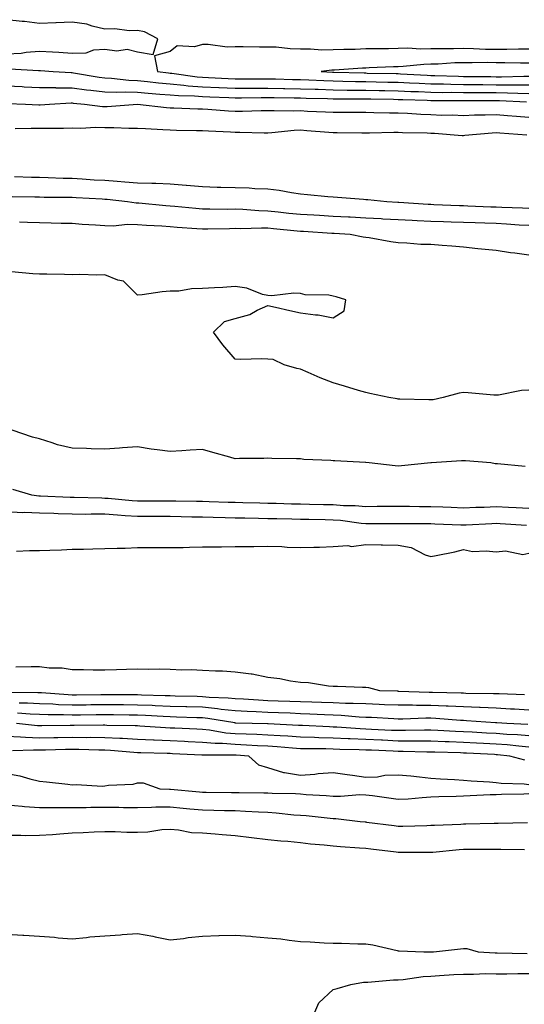
# Model space of a CAD drawing. Units: inches. Extents: x 923603 to 926243, y 7358618 to 7361258.
# Drawn here: x 925552 to 925707, y 7359566 to 7359868 of the extents above; entities that cross this region are included whole.
import ezdxf

# ---------------------------------------------------------------- set-up
doc = ezdxf.new("R2010")
doc.units = ezdxf.units.IN
doc.header["$MEASUREMENT"] = 0
doc.layers.add('Contour_92367358', color=7, linetype='Continuous', true_color=0x77c38d)

msp = doc.modelspace()

# ---------------------------------------------------------------- linework, layer by layer
at = {"layer": 'Contour_92367358'}
for points in [[(925548.05, 7359857.28, 3379), (925552.42, 7359857.54, 3379), (925553.98, 7359857.85, 3379), (925558.05, 7359858.16, 3379), (925562.05, 7359857.92, 3379), (925563.96, 7359857.83, 3379), (925568.05, 7359857.57, 3379), (925572.31, 7359857.66, 3379), (925574.7, 7359858.57, 3379), (925578.05, 7359858.72, 3379), (925581.72, 7359858.25, 3379), (925584.87, 7359858.74, 3379), (925588.05, 7359857.93, 3379), (925592.84, 7359857.13, 3379), (925594.3, 7359861.92, 3379), (925590.17, 7359864.04, 3379), (925588.05, 7359864.47, 3379), (925585.56, 7359864.41, 3379), (925581.1, 7359864.97, 3379), (925578.05, 7359864.92, 3379), (925574.19, 7359865.78, 3379), (925572.58, 7359866.45, 3379), (925568.05, 7359867.06, 3379), (925563.12, 7359866.85, 3379), (925562.98, 7359866.84, 3379), (925558.05, 7359866.63, 3379), (925553.41, 7359867.28, 3379), (925552.69, 7359867.28, 3379), (925548.05, 7359867.79, 3379)], [(925708.05, 7359858.78, 3379), (925704.9, 7359858.77, 3379), (925701.35, 7359858.63, 3379), (925698.05, 7359858.62, 3379), (925694.8, 7359858.67, 3379), (925691.12, 7359858.86, 3379), (925688.05, 7359858.91, 3379), (925684.96, 7359858.83, 3379), (925681.07, 7359858.9, 3379), (925678.05, 7359858.82, 3379), (925674.9, 7359858.77, 3379), (925670.94, 7359859.03, 3379), (925668.05, 7359858.97, 3379), (925665.03, 7359858.9, 3379), (925661.08, 7359858.89, 3379), (925658.05, 7359858.81, 3379), (925654.82, 7359858.69, 3379), (925651.32, 7359858.65, 3379), (925648.05, 7359858.52, 3379), (925644.59, 7359858.47, 3379), (925641.17, 7359858.8, 3379), (925638.05, 7359858.74, 3379), (925634.94, 7359858.81, 3379), (925630.63, 7359859.34, 3379), (925628.05, 7359859.41, 3379), (925625.53, 7359859.4, 3379), (925620.48, 7359859.49, 3379), (925618.05, 7359859.48, 3379), (925615.54, 7359859.41, 3379), (925609.76, 7359860.21, 3379), (925608.05, 7359860.14, 3379), (925605.55, 7359859.42, 3379), (925600.19, 7359859.78, 3379), (925598.05, 7359858, 3379), (925593.28, 7359856.69, 3379), (925594.24, 7359851.92, 3379), (925597.6, 7359851.47, 3379), (925598.05, 7359851.42, 3379), (925598.59, 7359851.38, 3379), (925606.42, 7359850.29, 3379), (925608.05, 7359850.17, 3379), (925609.88, 7359850.09, 3379), (925615.91, 7359849.78, 3379), (925618.05, 7359849.68, 3379), (925620.28, 7359849.69, 3379), (925625.77, 7359849.64, 3379), (925628.05, 7359849.65, 3379), (925630.36, 7359849.61, 3379), (925635.61, 7359849.48, 3379), (925638.05, 7359849.43, 3379), (925640.62, 7359849.34, 3379), (925645.23, 7359849.1, 3379), (925648.05, 7359849.01, 3379), (925651.01, 7359848.96, 3379), (925654.97, 7359848.85, 3379), (925658.05, 7359848.8, 3379), (925661.22, 7359848.74, 3379), (925664.8, 7359848.67, 3379), (925668.05, 7359848.61, 3379), (925671.51, 7359848.46, 3379), (925674.43, 7359848.3, 3379), (925678.05, 7359848.15, 3379), (925681.89, 7359848.08, 3379), (925684.12, 7359847.99, 3379), (925688.05, 7359847.92, 3379), (925692.07, 7359847.9, 3379), (925694.01, 7359847.88, 3379), (925698.05, 7359847.86, 3379), (925702.15, 7359847.82, 3379), (925703.99, 7359847.86, 3379), (925708.05, 7359847.81, 3379)], [(925548.89, 7359852.76, 3378), (925557.75, 7359852.22, 3378), (925558.05, 7359852.25, 3378), (925558.36, 7359852.23, 3378), (925562.24, 7359851.92, 3378), (925567.7, 7359851.57, 3378), (925568.05, 7359851.56, 3378), (925568.46, 7359851.51, 3378), (925576.29, 7359850.16, 3378), (925578.05, 7359849.94, 3378), (925580.11, 7359849.86, 3378), (925585.38, 7359849.25, 3378), (925588.05, 7359849.17, 3378), (925591.11, 7359848.86, 3378), (925594.52, 7359848.39, 3378), (925598.05, 7359848.07, 3378), (925602.26, 7359847.71, 3378), (925603.65, 7359847.52, 3378), (925608.05, 7359847.2, 3378), (925613, 7359846.97, 3378), (925613.1, 7359846.97, 3378), (925618.05, 7359846.75, 3378), (925622.9, 7359846.77, 3378), (925623.2, 7359846.77, 3378), (925628.05, 7359846.79, 3378), (925632.83, 7359846.7, 3378), (925633.27, 7359846.7, 3378), (925638.05, 7359846.61, 3378), (925642.58, 7359846.45, 3378), (925643.53, 7359846.44, 3378), (925648.05, 7359846.28, 3378), (925652.35, 7359846.22, 3378), (925653.75, 7359846.22, 3378), (925658.05, 7359846.15, 3378), (925662.21, 7359846.08, 3378), (925663.91, 7359846.05, 3378), (925668.05, 7359845.98, 3378), (925671.94, 7359845.81, 3378), (925674.23, 7359845.74, 3378), (925678.05, 7359845.58, 3378), (925681.64, 7359845.51, 3378), (925684.46, 7359845.52, 3378), (925688.05, 7359845.45, 3378), (925691.56, 7359845.43, 3378), (925694.54, 7359845.43, 3378), (925698.05, 7359845.41, 3378), (925701.51, 7359845.38, 3378), (925704.73, 7359845.24, 3378), (925708.05, 7359845.2, 3378)], [(925708.05, 7359854.42, 3380), (925705.55, 7359854.42, 3380), (925700.71, 7359854.58, 3380), (925698.05, 7359854.58, 3380), (925695.35, 7359854.62, 3380), (925690.68, 7359854.55, 3380), (925688.05, 7359854.6, 3380), (925685.44, 7359854.53, 3380), (925680.31, 7359854.18, 3380), (925678.05, 7359854.12, 3380), (925675.89, 7359854.08, 3380), (925669.53, 7359853.4, 3380), (925668.05, 7359853.37, 3380), (925666.63, 7359853.34, 3380), (925659.12, 7359852.99, 3380), (925658.05, 7359852.96, 3380), (925657.04, 7359852.92, 3380), (925648.49, 7359852.36, 3380), (925648.05, 7359852.35, 3380), (925647.63, 7359852.34, 3380), (925644.41, 7359851.92, 3380), (925647.87, 7359851.74, 3380), (925648.05, 7359851.73, 3380), (925648.24, 7359851.73, 3380), (925657.59, 7359851.46, 3380), (925658.05, 7359851.45, 3380), (925658.53, 7359851.44, 3380), (925667.38, 7359851.25, 3380), (925668.05, 7359851.24, 3380), (925668.76, 7359851.21, 3380), (925676.9, 7359850.77, 3380), (925678.05, 7359850.72, 3380), (925679.28, 7359850.7, 3380), (925686.55, 7359850.42, 3380), (925688.05, 7359850.39, 3380), (925689.59, 7359850.38, 3380), (925696.45, 7359850.32, 3380), (925698.05, 7359850.31, 3380), (925699.68, 7359850.29, 3380), (925706.57, 7359850.44, 3380), (925708.05, 7359850.42, 3380)], [(925548.05, 7359847.49, 3377), (925552.71, 7359847.26, 3377), (925553.35, 7359847.22, 3377), (925558.05, 7359846.98, 3377), (925563.03, 7359846.95, 3377), (925563.07, 7359846.94, 3377), (925568.05, 7359846.91, 3377), (925572.45, 7359846.32, 3377), (925573.76, 7359846.21, 3377), (925578.05, 7359845.68, 3377), (925581.67, 7359845.54, 3377), (925584.3, 7359845.67, 3377), (925588.05, 7359845.55, 3377), (925591.34, 7359845.21, 3377), (925594.97, 7359844.99, 3377), (925598.05, 7359844.71, 3377), (925600.62, 7359844.49, 3377), (925605.57, 7359844.4, 3377), (925608.05, 7359844.22, 3377), (925610.25, 7359844.12, 3377), (925616.06, 7359843.91, 3377), (925618.05, 7359843.82, 3377), (925619.96, 7359843.83, 3377), (925626.05, 7359843.92, 3377), (925628.05, 7359843.93, 3377), (925630.02, 7359843.89, 3377), (925636.15, 7359843.82, 3377), (925638.05, 7359843.78, 3377), (925639.85, 7359843.72, 3377), (925646.36, 7359843.62, 3377), (925648.05, 7359843.56, 3377), (925649.67, 7359843.53, 3377), (925656.44, 7359843.53, 3377), (925658.05, 7359843.5, 3377), (925659.61, 7359843.48, 3377), (925666.59, 7359843.38, 3377), (925668.05, 7359843.35, 3377), (925669.42, 7359843.29, 3377), (925676.91, 7359843.06, 3377), (925678.05, 7359843.01, 3377), (925679.12, 7359842.99, 3377), (925686.97, 7359843, 3377), (925688.05, 7359842.98, 3377), (925689.1, 7359842.97, 3377), (925697, 7359842.97, 3377), (925698.05, 7359842.96, 3377), (925699.09, 7359842.96, 3377), (925707.37, 7359842.6, 3377)], [(925548.26, 7359842.13, 3376), (925553.75, 7359841.92, 3376), (925557.83, 7359841.7, 3376), (925558.05, 7359841.7, 3376), (925558.26, 7359841.71, 3376), (925561.04, 7359841.92, 3376), (925567.71, 7359842.25, 3376), (925568.05, 7359842.25, 3376), (925568.34, 7359842.21, 3376), (925571.85, 7359841.92, 3376), (925577.32, 7359841.19, 3376), (925578.05, 7359841.16, 3376), (925578.79, 7359841.18, 3376), (925588.03, 7359841.92, 3376), (925588.06, 7359841.92, 3376), (925596.98, 7359840.85, 3376), (925598.05, 7359840.76, 3376), (925599.24, 7359840.73, 3376), (925606.58, 7359840.45, 3376), (925608.05, 7359840.41, 3376), (925609.66, 7359840.31, 3376), (925615.95, 7359839.82, 3376), (925618.05, 7359839.69, 3376), (925620.28, 7359839.69, 3376), (925626.02, 7359839.9, 3376), (925628.05, 7359839.9, 3376), (925629.99, 7359839.98, 3376), (925635.95, 7359839.82, 3376), (925638.05, 7359839.9, 3376), (925640.2, 7359839.77, 3376), (925645.71, 7359839.58, 3376), (925648.05, 7359839.43, 3376), (925650.56, 7359839.41, 3376), (925655.53, 7359839.4, 3376), (925658.05, 7359839.38, 3376), (925660.59, 7359839.37, 3376), (925665.35, 7359839.22, 3376), (925668.05, 7359839.21, 3376), (925670.89, 7359839.09, 3376), (925674.93, 7359838.8, 3376), (925678.05, 7359838.67, 3376), (925681.42, 7359838.55, 3376), (925684.69, 7359838.56, 3376), (925688.05, 7359838.43, 3376), (925691.38, 7359838.59, 3376), (925694.71, 7359838.58, 3376), (925698.05, 7359838.73, 3376), (925701.54, 7359838.44, 3376), (925704.3, 7359838.18, 3376), (925708.05, 7359837.87, 3376)], [(925550.52, 7359834.39, 3375), (925555.46, 7359834.51, 3375), (925558.05, 7359834.48, 3375), (925560.7, 7359834.57, 3375), (925565.41, 7359834.55, 3375), (925568.05, 7359834.65, 3375), (925570.67, 7359834.54, 3375), (925575.19, 7359834.78, 3375), (925578.05, 7359834.68, 3375), (925580.85, 7359834.73, 3375), (925585.45, 7359834.52, 3375), (925588.05, 7359834.57, 3375), (925590.5, 7359834.37, 3375), (925595.81, 7359834.15, 3375), (925598.05, 7359833.98, 3375), (925600.06, 7359833.93, 3375), (925606.12, 7359833.85, 3375), (925608.05, 7359833.8, 3375), (925609.82, 7359833.69, 3375), (925616.55, 7359833.42, 3375), (925618.05, 7359833.34, 3375), (925619.47, 7359833.34, 3375), (925626.88, 7359833.09, 3375), (925628.05, 7359833.09, 3375), (925629.28, 7359833.15, 3375), (925636.09, 7359833.88, 3375), (925638.05, 7359833.96, 3375), (925639.97, 7359833.84, 3375), (925646.7, 7359833.27, 3375), (925648.05, 7359833.18, 3375), (925649.3, 7359833.17, 3375), (925656.9, 7359833.07, 3375), (925658.05, 7359833.06, 3375), (925659.19, 7359833.06, 3375), (925666.71, 7359833.26, 3375), (925668.05, 7359833.26, 3375), (925669.33, 7359833.2, 3375), (925676.9, 7359833.07, 3375), (925678.05, 7359833.02, 3375), (925679.11, 7359832.98, 3375), (925687.65, 7359832.32, 3375), (925688.05, 7359832.31, 3375), (925688.46, 7359832.33, 3375), (925696.86, 7359833.11, 3375), (925698.05, 7359833.16, 3375), (925699.2, 7359833.07, 3375), (925707.52, 7359832.45, 3375)], [(925708.05, 7359809.88, 3375), (925706.11, 7359809.98, 3375), (925699.77, 7359810.19, 3375), (925698.05, 7359810.28, 3375), (925696.47, 7359810.34, 3375), (925689.36, 7359810.61, 3375), (925688.05, 7359810.66, 3375), (925686.83, 7359810.7, 3375), (925678.93, 7359811.04, 3375), (925678.05, 7359811.07, 3375), (925677.24, 7359811.11, 3375), (925668.25, 7359811.72, 3375), (925668.05, 7359811.74, 3375), (925667.87, 7359811.75, 3375), (925664.55, 7359811.92, 3375), (925658.66, 7359812.53, 3375), (925658.05, 7359812.57, 3375), (925657.37, 7359812.6, 3375), (925649.42, 7359813.28, 3375), (925648.05, 7359813.35, 3375), (925646.46, 7359813.51, 3375), (925640.21, 7359814.08, 3375), (925638.05, 7359814.3, 3375), (925635.28, 7359814.69, 3375), (925631.54, 7359815.41, 3375), (925628.05, 7359815.86, 3375), (925624.03, 7359815.94, 3375), (925622.27, 7359816.14, 3375), (925618.05, 7359816.21, 3375), (925613.63, 7359816.34, 3375), (925612.49, 7359816.36, 3375), (925608.05, 7359816.49, 3375), (925603.06, 7359816.93, 3375), (925603.04, 7359816.94, 3375), (925598.05, 7359817.36, 3375), (925593.67, 7359817.55, 3375), (925592.45, 7359817.52, 3375), (925588.05, 7359817.69, 3375), (925584.14, 7359818.01, 3375), (925581.85, 7359818.12, 3375), (925578.05, 7359818.42, 3375), (925574.74, 7359818.61, 3375), (925571.12, 7359818.85, 3375), (925568.05, 7359819.04, 3375), (925565.24, 7359819.11, 3375), (925560.67, 7359819.3, 3375), (925558.05, 7359819.37, 3375), (925555.56, 7359819.43, 3375), (925550.37, 7359819.6, 3375)], [(925708.05, 7359804.65, 3376), (925705.17, 7359804.8, 3376), (925701.2, 7359805.07, 3376), (925698.05, 7359805.24, 3376), (925694.61, 7359805.36, 3376), (925691.6, 7359805.47, 3376), (925688.05, 7359805.61, 3376), (925684.24, 7359805.73, 3376), (925681.91, 7359805.78, 3376), (925678.05, 7359805.9, 3376), (925673.86, 7359806.11, 3376), (925672.29, 7359806.16, 3376), (925668.05, 7359806.38, 3376), (925663.32, 7359806.65, 3376), (925662.81, 7359806.68, 3376), (925658.05, 7359806.95, 3376), (925653.33, 7359807.2, 3376), (925652.74, 7359807.23, 3376), (925648.05, 7359807.47, 3376), (925643.85, 7359807.72, 3376), (925642.17, 7359807.8, 3376), (925638.05, 7359808.03, 3376), (925634.51, 7359808.39, 3376), (925631.21, 7359808.76, 3376), (925628.05, 7359809.08, 3376), (925625.29, 7359809.16, 3376), (925620.4, 7359809.57, 3376), (925618.05, 7359809.64, 3376), (925615.75, 7359809.62, 3376), (925610.28, 7359809.69, 3376), (925608.05, 7359809.67, 3376), (925605.98, 7359809.85, 3376), (925599.5, 7359810.48, 3376), (925598.05, 7359810.6, 3376), (925596.81, 7359810.68, 3376), (925588.46, 7359811.51, 3376), (925588.05, 7359811.54, 3376), (925587.67, 7359811.54, 3376), (925585.01, 7359811.92, 3376), (925578.75, 7359812.62, 3376), (925578.05, 7359812.67, 3376), (925577.25, 7359812.72, 3376), (925569.28, 7359813.15, 3376), (925568.05, 7359813.22, 3376), (925566.72, 7359813.26, 3376), (925559.43, 7359813.3, 3376), (925558.05, 7359813.34, 3376), (925556.59, 7359813.37, 3376), (925549.61, 7359813.48, 3376)], [(925708.05, 7359795.53, 3377), (925703.82, 7359796.15, 3377), (925702.44, 7359796.31, 3377), (925698.05, 7359797, 3377), (925693.56, 7359797.44, 3377), (925692.42, 7359797.55, 3377), (925688.05, 7359797.98, 3377), (925684.46, 7359798.33, 3377), (925681.47, 7359798.5, 3377), (925678.05, 7359798.8, 3377), (925674.99, 7359798.86, 3377), (925670.71, 7359799.26, 3377), (925668.05, 7359799.32, 3377), (925665.79, 7359799.66, 3377), (925659.11, 7359800.86, 3377), (925658.05, 7359801.03, 3377), (925657.24, 7359801.11, 3377), (925653.31, 7359801.92, 3377), (925648.35, 7359802.22, 3377), (925648.05, 7359802.23, 3377), (925647.72, 7359802.25, 3377), (925638.94, 7359802.81, 3377), (925638.05, 7359802.86, 3377), (925637.01, 7359802.96, 3377), (925629.75, 7359803.62, 3377), (925628.05, 7359803.8, 3377), (925626.13, 7359803.84, 3377), (925619.78, 7359803.65, 3377), (925618.05, 7359803.7, 3377), (925616.28, 7359803.69, 3377), (925609.65, 7359803.51, 3377), (925608.05, 7359803.5, 3377), (925606.32, 7359803.65, 3377), (925600.23, 7359804.1, 3377), (925598.05, 7359804.29, 3377), (925595.51, 7359804.46, 3377), (925590.79, 7359804.67, 3377), (925588.05, 7359804.87, 3377), (925585.04, 7359804.93, 3377), (925580.63, 7359804.51, 3377), (925578.05, 7359804.57, 3377), (925575.2, 7359804.77, 3377), (925571.15, 7359805.02, 3377), (925568.05, 7359805.24, 3377), (925564.66, 7359805.31, 3377), (925561.55, 7359805.42, 3377), (925558.05, 7359805.5, 3377), (925554.35, 7359805.62, 3377), (925551.87, 7359805.74, 3377)], [(925708.05, 7359754.19, 3378), (925705.88, 7359754.09, 3378), (925698.76, 7359752.64, 3378), (925698.05, 7359752.59, 3378), (925697.31, 7359752.66, 3378), (925689.46, 7359753.33, 3378), (925688.05, 7359753.47, 3378), (925686.72, 7359753.25, 3378), (925681.83, 7359751.92, 3378), (925678.73, 7359751.24, 3378), (925678.05, 7359751.22, 3378), (925677.38, 7359751.25, 3378), (925668.55, 7359751.42, 3378), (925668.05, 7359751.44, 3378), (925667.66, 7359751.53, 3378), (925665.13, 7359751.92, 3378), (925659.31, 7359753.18, 3378), (925658.05, 7359753.42, 3378), (925655.89, 7359754.08, 3378), (925651.54, 7359755.4, 3378), (925648.05, 7359756.46, 3378), (925644.12, 7359757.99, 3378), (925640.37, 7359759.6, 3378), (925638.05, 7359760.56, 3378), (925636.91, 7359760.78, 3378), (925633.05, 7359761.92, 3378), (925629.73, 7359763.6, 3378), (925628.05, 7359763.72, 3378), (925626.16, 7359763.81, 3378), (925619.71, 7359763.59, 3378), (925618.05, 7359763.68, 3378), (925614.22, 7359768.09, 3378), (925611.37, 7359771.92, 3378), (925614.72, 7359775.25, 3378), (925618.05, 7359776.18, 3378), (925622.57, 7359777.4, 3378), (925624.81, 7359778.68, 3378), (925628.05, 7359780.11, 3378), (925630.37, 7359779.6, 3378), (925634.76, 7359778.63, 3378), (925638.05, 7359777.93, 3378), (925642.68, 7359777.28, 3378), (925643.45, 7359777.32, 3378), (925648.05, 7359776.32, 3378), (925651.44, 7359778.53, 3378), (925652.01, 7359781.92, 3378), (925648.97, 7359782.84, 3378), (925648.05, 7359782.98, 3378), (925646.71, 7359783.26, 3378), (925639.49, 7359783.36, 3378), (925638.05, 7359783.86, 3378), (925636.01, 7359783.95, 3378), (925629.23, 7359783.1, 3378), (925628.05, 7359783.18, 3378), (925626.45, 7359783.51, 3378), (925621.58, 7359785.45, 3378), (925618.05, 7359785.91, 3378), (925614.27, 7359785.7, 3378), (925611.7, 7359785.57, 3378), (925608.05, 7359785.37, 3378), (925604.68, 7359785.29, 3378), (925600.7, 7359784.57, 3378), (925598.05, 7359784.48, 3378), (925595.64, 7359784.33, 3378), (925589.5, 7359783.37, 3378), (925588.05, 7359783.27, 3378), (925583.75, 7359787.63, 3378), (925582.08, 7359787.88, 3378), (925578.05, 7359789.53, 3378), (925575.59, 7359789.46, 3378), (925570.36, 7359789.61, 3378), (925568.05, 7359789.53, 3378), (925565.72, 7359789.59, 3378), (925560.24, 7359789.73, 3378), (925558.05, 7359789.77, 3378), (925556, 7359789.87, 3378), (925549.47, 7359790.5, 3378)], [(925706.93, 7359730.8, 3379), (925698.43, 7359731.54, 3379), (925698.05, 7359731.6, 3379), (925697.73, 7359731.61, 3379), (925696.45, 7359731.92, 3379), (925688.67, 7359732.54, 3379), (925688.05, 7359732.54, 3379), (925687.43, 7359732.53, 3379), (925678.19, 7359731.92, 3379), (925678.07, 7359731.9, 3379), (925678.05, 7359731.9, 3379), (925678.03, 7359731.9, 3379), (925669.05, 7359730.92, 3379), (925668.05, 7359730.9, 3379), (925667.06, 7359730.93, 3379), (925659.13, 7359731.92, 3379), (925658.11, 7359731.99, 3379), (925657.97, 7359732, 3379), (925648.58, 7359732.45, 3379), (925648.05, 7359732.52, 3379), (925647.38, 7359732.6, 3379), (925639.05, 7359732.92, 3379), (925638.05, 7359733.06, 3379), (925636.84, 7359733.13, 3379), (925629.32, 7359733.19, 3379), (925628.05, 7359733.28, 3379), (925626.78, 7359733.19, 3379), (925619.32, 7359733.19, 3379), (925618.05, 7359733.12, 3379), (925616.36, 7359733.61, 3379), (925611.16, 7359735.03, 3379), (925608.05, 7359735.96, 3379), (925604.21, 7359735.76, 3379), (925601.65, 7359735.52, 3379), (925598.05, 7359735.32, 3379), (925594.07, 7359735.9, 3379), (925592.22, 7359736.09, 3379), (925588.05, 7359736.76, 3379), (925583.46, 7359736.51, 3379), (925582.53, 7359736.4, 3379), (925578.05, 7359736.11, 3379), (925573.82, 7359736.15, 3379), (925572.44, 7359736.31, 3379), (925568.05, 7359736.34, 3379), (925563.51, 7359737.38, 3379), (925561.91, 7359738.06, 3379), (925558.05, 7359739.28, 3379), (925555.9, 7359739.76, 3379), (925549.64, 7359741.92, 3379)], [(925708.05, 7359717.9, 3380), (925704.23, 7359718.09, 3380), (925701.8, 7359718.17, 3380), (925698.05, 7359718.36, 3380), (925694.35, 7359718.22, 3380), (925691.81, 7359718.16, 3380), (925688.05, 7359718.01, 3380), (925684.29, 7359718.16, 3380), (925681.72, 7359718.25, 3380), (925678.05, 7359718.4, 3380), (925674.56, 7359718.43, 3380), (925671.51, 7359718.47, 3380), (925668.05, 7359718.49, 3380), (925664.6, 7359718.47, 3380), (925661.53, 7359718.45, 3380), (925658.05, 7359718.43, 3380), (925654.82, 7359718.69, 3380), (925651.24, 7359718.72, 3380), (925648.05, 7359718.95, 3380), (925645.14, 7359719.01, 3380), (925640.86, 7359719.11, 3380), (925638.05, 7359719.16, 3380), (925635.35, 7359719.23, 3380), (925630.6, 7359719.37, 3380), (925628.05, 7359719.43, 3380), (925625.61, 7359719.49, 3380), (925620.36, 7359719.61, 3380), (925618.05, 7359719.66, 3380), (925615.86, 7359719.73, 3380), (925610.02, 7359719.95, 3380), (925608.05, 7359720.01, 3380), (925606.17, 7359720.04, 3380), (925599.88, 7359720.1, 3380), (925598.05, 7359720.12, 3380), (925596.25, 7359720.13, 3380), (925589.83, 7359720.14, 3380), (925588.05, 7359720.15, 3380), (925586.39, 7359720.26, 3380), (925579.06, 7359720.91, 3380), (925578.05, 7359720.98, 3380), (925577.12, 7359720.99, 3380), (925568.7, 7359721.27, 3380), (925568.05, 7359721.27, 3380), (925567.42, 7359721.29, 3380), (925558.36, 7359721.61, 3380), (925558.05, 7359721.62, 3380), (925557.77, 7359721.63, 3380), (925555.69, 7359721.92, 3380), (925549.83, 7359723.7, 3380)], [(925707.34, 7359712.63, 3381), (925699.3, 7359713.17, 3381), (925698.05, 7359713.24, 3381), (925696.78, 7359713.19, 3381), (925688.89, 7359712.76, 3381), (925688.05, 7359712.73, 3381), (925687.21, 7359712.76, 3381), (925679.23, 7359713.1, 3381), (925678.05, 7359713.14, 3381), (925676.82, 7359713.15, 3381), (925669.31, 7359713.18, 3381), (925668.05, 7359713.19, 3381), (925666.79, 7359713.19, 3381), (925659.3, 7359713.17, 3381), (925658.05, 7359713.17, 3381), (925656.7, 7359713.28, 3381), (925650.3, 7359714.17, 3381), (925648.05, 7359714.33, 3381), (925645.59, 7359714.38, 3381), (925640.59, 7359714.47, 3381), (925638.05, 7359714.52, 3381), (925635.39, 7359714.58, 3381), (925630.79, 7359714.66, 3381), (925628.05, 7359714.73, 3381), (925625.18, 7359714.79, 3381), (925621.01, 7359714.88, 3381), (925618.05, 7359714.95, 3381), (925614.93, 7359715.04, 3381), (925611.25, 7359715.12, 3381), (925608.05, 7359715.22, 3381), (925604.71, 7359715.26, 3381), (925601.46, 7359715.33, 3381), (925598.05, 7359715.38, 3381), (925594.58, 7359715.38, 3381), (925591.52, 7359715.38, 3381), (925588.05, 7359715.39, 3381), (925584.31, 7359715.66, 3381), (925581.93, 7359715.8, 3381), (925578.05, 7359716.09, 3381), (925573.86, 7359716.11, 3381), (925572.21, 7359716.08, 3381), (925568.05, 7359716.11, 3381), (925563.72, 7359716.25, 3381), (925562.42, 7359716.29, 3381), (925558.05, 7359716.43, 3381), (925553.36, 7359716.61, 3381), (925552.71, 7359716.58, 3381), (925548.05, 7359716.8, 3381)], [(925550.94, 7359704.81, 3381), (925554.96, 7359705.01, 3381), (925558.05, 7359704.96, 3381), (925561.23, 7359705.1, 3381), (925564.73, 7359705.24, 3381), (925568.05, 7359705.37, 3381), (925571.54, 7359705.41, 3381), (925574.42, 7359705.55, 3381), (925578.05, 7359705.59, 3381), (925581.87, 7359705.74, 3381), (925584.25, 7359705.72, 3381), (925588.05, 7359705.89, 3381), (925592.01, 7359705.88, 3381), (925594.1, 7359705.87, 3381), (925598.05, 7359705.86, 3381), (925602.08, 7359705.95, 3381), (925604, 7359705.97, 3381), (925608.05, 7359706.07, 3381), (925612.27, 7359706.15, 3381), (925613.83, 7359706.14, 3381), (925618.05, 7359706.23, 3381), (925622.4, 7359706.26, 3381), (925623.74, 7359706.23, 3381), (925628.05, 7359706.27, 3381), (925632.3, 7359706.17, 3381), (925633.94, 7359706.03, 3381), (925638.05, 7359705.92, 3381), (925642.17, 7359706.03, 3381), (925643.91, 7359706.06, 3381), (925648.05, 7359706.17, 3381), (925652.62, 7359706.49, 3381), (925653.74, 7359706.23, 3381), (925658.05, 7359706.82, 3381), (925662.85, 7359706.72, 3381), (925663.26, 7359706.71, 3381), (925668.05, 7359706.61, 3381), (925671.99, 7359705.86, 3381), (925676.26, 7359703.7, 3381), (925678.05, 7359703.12, 3381), (925679.62, 7359703.49, 3381), (925685.43, 7359704.54, 3381), (925688.05, 7359705.25, 3381), (925690.83, 7359704.71, 3381), (925695.05, 7359704.92, 3381), (925698.05, 7359704.53, 3381), (925700.98, 7359704.86, 3381), (925706.22, 7359703.75, 3381), (925708.05, 7359704.18, 3381)], [(925706.8, 7359660.67, 3381), (925698.99, 7359660.98, 3381), (925698.05, 7359661.03, 3381), (925697.2, 7359661.07, 3381), (925688.81, 7359661.16, 3381), (925688.05, 7359661.19, 3381), (925687.36, 7359661.23, 3381), (925678.56, 7359661.41, 3381), (925678.05, 7359661.43, 3381), (925677.56, 7359661.43, 3381), (925668.18, 7359661.79, 3381), (925668.05, 7359661.79, 3381), (925667.92, 7359661.8, 3381), (925662.44, 7359661.92, 3381), (925659.01, 7359662.87, 3381), (925658.05, 7359662.95, 3381), (925657.04, 7359662.93, 3381), (925649.43, 7359663.3, 3381), (925648.05, 7359663.27, 3381), (925646.6, 7359663.37, 3381), (925640.53, 7359664.4, 3381), (925638.05, 7359664.53, 3381), (925635.02, 7359664.95, 3381), (925631.72, 7359665.59, 3381), (925628.05, 7359666.03, 3381), (925623.2, 7359667.07, 3381), (925622.92, 7359667.05, 3381), (925618.05, 7359667.72, 3381), (925614.16, 7359668.03, 3381), (925612, 7359667.97, 3381), (925608.05, 7359668.23, 3381), (925604.5, 7359668.37, 3381), (925601.66, 7359668.31, 3381), (925598.05, 7359668.44, 3381), (925594.7, 7359668.57, 3381), (925591.49, 7359668.48, 3381), (925588.05, 7359668.59, 3381), (925584.66, 7359668.52, 3381), (925581.6, 7359668.37, 3381), (925578.05, 7359668.31, 3381), (925574.43, 7359668.3, 3381), (925571.55, 7359668.43, 3381), (925568.05, 7359668.42, 3381), (925564.99, 7359668.86, 3381), (925561.02, 7359668.95, 3381), (925558.05, 7359669.3, 3381), (925555.43, 7359669.3, 3381), (925550.79, 7359669.17, 3381)], [(925708.05, 7359656.05, 3382), (925703.69, 7359656.28, 3382), (925702.48, 7359656.35, 3382), (925698.05, 7359656.58, 3382), (925693.18, 7359656.79, 3382), (925692.94, 7359656.81, 3382), (925688.05, 7359657.01, 3382), (925683.37, 7359657.24, 3382), (925682.71, 7359657.26, 3382), (925678.05, 7359657.48, 3382), (925673.61, 7359657.48, 3382), (925672.44, 7359657.53, 3382), (925668.05, 7359657.53, 3382), (925663.83, 7359657.7, 3382), (925662.23, 7359657.74, 3382), (925658.05, 7359657.91, 3382), (925654.22, 7359658.09, 3382), (925651.87, 7359658.1, 3382), (925648.05, 7359658.27, 3382), (925644.54, 7359658.41, 3382), (925641.51, 7359658.46, 3382), (925638.05, 7359658.59, 3382), (925634.84, 7359658.71, 3382), (925631.17, 7359658.8, 3382), (925628.05, 7359658.91, 3382), (925625.17, 7359659.05, 3382), (925620.61, 7359659.36, 3382), (925618.05, 7359659.48, 3382), (925615.85, 7359659.73, 3382), (925610.02, 7359659.95, 3382), (925608.05, 7359660.14, 3382), (925606.33, 7359660.19, 3382), (925599.62, 7359660.35, 3382), (925598.05, 7359660.4, 3382), (925596.59, 7359660.46, 3382), (925589.31, 7359660.66, 3382), (925588.05, 7359660.71, 3382), (925586.85, 7359660.72, 3382), (925579.23, 7359660.74, 3382), (925578.05, 7359660.75, 3382), (925576.87, 7359660.74, 3382), (925569.32, 7359660.64, 3382), (925568.05, 7359660.63, 3382), (925566.8, 7359660.67, 3382), (925558.68, 7359661.29, 3382), (925558.05, 7359661.31, 3382), (925557.47, 7359661.34, 3382), (925548.53, 7359661.44, 3382)], [(925707.75, 7359651.62, 3383), (925701.39, 7359651.92, 3383), (925698.25, 7359652.12, 3383), (925698.05, 7359652.13, 3383), (925697.83, 7359652.14, 3383), (925688.92, 7359652.79, 3383), (925688.05, 7359652.83, 3383), (925687.1, 7359652.87, 3383), (925679.58, 7359653.45, 3383), (925678.05, 7359653.52, 3383), (925676.45, 7359653.52, 3383), (925669.4, 7359653.27, 3383), (925668.05, 7359653.27, 3383), (925666.64, 7359653.33, 3383), (925659.85, 7359653.72, 3383), (925658.05, 7359653.8, 3383), (925656.08, 7359653.89, 3383), (925650.51, 7359654.38, 3383), (925648.05, 7359654.49, 3383), (925645.38, 7359654.59, 3383), (925640.97, 7359654.84, 3383), (925638.05, 7359654.94, 3383), (925634.91, 7359655.06, 3383), (925631.36, 7359655.23, 3383), (925628.05, 7359655.35, 3383), (925624.45, 7359655.52, 3383), (925621.73, 7359655.6, 3383), (925618.05, 7359655.78, 3383), (925613.71, 7359656.26, 3383), (925612.58, 7359656.45, 3383), (925608.05, 7359656.89, 3383), (925603.17, 7359657.03, 3383), (925602.93, 7359657.04, 3383), (925598.05, 7359657.19, 3383), (925593.51, 7359657.38, 3383), (925592.57, 7359657.4, 3383), (925588.05, 7359657.59, 3383), (925583.75, 7359657.62, 3383), (925582.34, 7359657.63, 3383), (925578.05, 7359657.66, 3383), (925573.74, 7359657.61, 3383), (925572.37, 7359657.6, 3383), (925568.05, 7359657.55, 3383), (925563.83, 7359657.69, 3383), (925562.15, 7359657.82, 3383), (925558.05, 7359657.98, 3383), (925554.29, 7359658.16, 3383), (925551.78, 7359658.19, 3383)], [(925708.05, 7359648.16, 3384), (925704.56, 7359648.43, 3384), (925701.38, 7359648.58, 3384), (925698.05, 7359648.83, 3384), (925695.12, 7359648.99, 3384), (925690.75, 7359649.22, 3384), (925688.05, 7359649.36, 3384), (925685.6, 7359649.47, 3384), (925680.15, 7359649.81, 3384), (925678.05, 7359649.91, 3384), (925676.04, 7359649.91, 3384), (925670.22, 7359649.74, 3384), (925668.05, 7359649.74, 3384), (925665.96, 7359649.83, 3384), (925659.87, 7359650.11, 3384), (925658.05, 7359650.18, 3384), (925656.39, 7359650.26, 3384), (925649.19, 7359650.78, 3384), (925648.05, 7359650.84, 3384), (925646.99, 7359650.86, 3384), (925638.67, 7359651.3, 3384), (925638.05, 7359651.31, 3384), (925637.48, 7359651.35, 3384), (925628.19, 7359651.78, 3384), (925628.05, 7359651.79, 3384), (925627.93, 7359651.8, 3384), (925623.27, 7359651.92, 3384), (925618.2, 7359652.06, 3384), (925618.05, 7359652.07, 3384), (925617.88, 7359652.09, 3384), (925609.61, 7359653.48, 3384), (925608.05, 7359653.63, 3384), (925606.28, 7359653.69, 3384), (925600.05, 7359653.92, 3384), (925598.05, 7359653.98, 3384), (925595.9, 7359654.07, 3384), (925590.5, 7359654.37, 3384), (925588.05, 7359654.47, 3384), (925585.48, 7359654.49, 3384), (925580.68, 7359654.55, 3384), (925578.05, 7359654.57, 3384), (925575.43, 7359654.54, 3384), (925570.62, 7359654.5, 3384), (925568.05, 7359654.47, 3384), (925565.41, 7359654.56, 3384), (925560.67, 7359654.54, 3384), (925558.05, 7359654.64, 3384), (925555.19, 7359654.78, 3384), (925551.24, 7359655.11, 3384)], [(925708.05, 7359644.72, 3385), (925705.01, 7359644.96, 3385), (925701.47, 7359645.34, 3385), (925698.05, 7359645.6, 3385), (925694.17, 7359645.79, 3385), (925692.03, 7359645.9, 3385), (925688.05, 7359646.1, 3385), (925683.67, 7359646.3, 3385), (925682.47, 7359646.34, 3385), (925678.05, 7359646.54, 3385), (925673.43, 7359646.54, 3385), (925672.69, 7359646.56, 3385), (925668.05, 7359646.56, 3385), (925663.2, 7359646.77, 3385), (925662.91, 7359646.78, 3385), (925658.05, 7359646.99, 3385), (925653.33, 7359647.2, 3385), (925652.72, 7359647.24, 3385), (925648.05, 7359647.47, 3385), (925643.7, 7359647.57, 3385), (925642.33, 7359647.64, 3385), (925638.05, 7359647.75, 3385), (925634.14, 7359648.01, 3385), (925631.85, 7359648.12, 3385), (925628.05, 7359648.37, 3385), (925624.66, 7359648.53, 3385), (925621.35, 7359648.62, 3385), (925618.05, 7359648.77, 3385), (925615.13, 7359649, 3385), (925610.11, 7359649.87, 3385), (925608.05, 7359650.06, 3385), (925606.27, 7359650.14, 3385), (925599.52, 7359650.45, 3385), (925598.05, 7359650.52, 3385), (925596.71, 7359650.58, 3385), (925588.84, 7359651.13, 3385), (925588.05, 7359651.17, 3385), (925587.34, 7359651.21, 3385), (925578.62, 7359651.35, 3385), (925578.05, 7359651.38, 3385), (925577.51, 7359651.38, 3385), (925568.69, 7359651.28, 3385), (925568.05, 7359651.29, 3385), (925567.4, 7359651.27, 3385), (925558.73, 7359651.23, 3385), (925558.05, 7359651.22, 3385), (925557.38, 7359651.25, 3385), (925550.98, 7359651.92, 3385)], [(925706.82, 7359640.69, 3386), (925702.24, 7359641.92, 3386), (925698.46, 7359642.33, 3386), (925698.05, 7359642.36, 3386), (925697.59, 7359642.38, 3386), (925688.93, 7359642.8, 3386), (925688.05, 7359642.84, 3386), (925687.08, 7359642.89, 3386), (925679.25, 7359643.12, 3386), (925678.05, 7359643.17, 3386), (925676.8, 7359643.17, 3386), (925669.51, 7359643.38, 3386), (925668.05, 7359643.38, 3386), (925666.52, 7359643.45, 3386), (925659.85, 7359643.72, 3386), (925658.05, 7359643.8, 3386), (925656.09, 7359643.88, 3386), (925650.13, 7359644, 3386), (925648.05, 7359644.1, 3386), (925645.82, 7359644.15, 3386), (925640.26, 7359644.13, 3386), (925638.05, 7359644.18, 3386), (925635.62, 7359644.35, 3386), (925630.89, 7359644.76, 3386), (925628.05, 7359644.94, 3386), (925624.87, 7359645.1, 3386), (925621.45, 7359645.33, 3386), (925618.05, 7359645.48, 3386), (925614.19, 7359645.78, 3386), (925611.9, 7359645.77, 3386), (925608.05, 7359646.12, 3386), (925603.63, 7359646.34, 3386), (925602.53, 7359646.4, 3386), (925598.05, 7359646.61, 3386), (925593.14, 7359646.83, 3386), (925592.97, 7359646.84, 3386), (925588.05, 7359647.07, 3386), (925583.44, 7359647.31, 3386), (925582.65, 7359647.32, 3386), (925578.05, 7359647.55, 3386), (925573.73, 7359647.6, 3386), (925572.39, 7359647.58, 3386), (925568.05, 7359647.64, 3386), (925563.68, 7359647.55, 3386), (925562.42, 7359647.55, 3386), (925558.05, 7359647.46, 3386), (925553.74, 7359647.62, 3386), (925552.19, 7359647.78, 3386), (925548.05, 7359647.95, 3386)], [(925708.05, 7359633.14, 3387), (925706.64, 7359633.33, 3387), (925699.62, 7359633.49, 3387), (925698.05, 7359633.75, 3387), (925696.02, 7359633.95, 3387), (925690.38, 7359634.25, 3387), (925688.05, 7359634.49, 3387), (925685.3, 7359634.67, 3387), (925680.98, 7359634.85, 3387), (925678.05, 7359635.06, 3387), (925674.54, 7359635.43, 3387), (925671.86, 7359635.73, 3387), (925668.05, 7359636.11, 3387), (925663.95, 7359636.01, 3387), (925661.63, 7359635.5, 3387), (925658.05, 7359635.37, 3387), (925654.04, 7359635.93, 3387), (925652.35, 7359636.22, 3387), (925648.05, 7359636.77, 3387), (925643.52, 7359636.45, 3387), (925642.43, 7359636.3, 3387), (925638.05, 7359635.95, 3387), (925633.18, 7359636.8, 3387), (925632.9, 7359636.77, 3387), (925628.05, 7359638.36, 3387), (925625.32, 7359639.19, 3387), (925622.24, 7359641.92, 3387), (925618.31, 7359642.18, 3387), (925618.05, 7359642.2, 3387), (925617.75, 7359642.22, 3387), (925608.3, 7359642.17, 3387), (925608.05, 7359642.19, 3387), (925607.76, 7359642.21, 3387), (925598.8, 7359642.67, 3387), (925598.05, 7359642.71, 3387), (925597.22, 7359642.75, 3387), (925589.05, 7359642.92, 3387), (925588.05, 7359642.96, 3387), (925586.95, 7359643.02, 3387), (925579.77, 7359643.64, 3387), (925578.05, 7359643.72, 3387), (925576.22, 7359643.75, 3387), (925570.09, 7359643.96, 3387), (925568.05, 7359643.98, 3387), (925566.02, 7359643.95, 3387), (925559.87, 7359643.74, 3387), (925558.05, 7359643.71, 3387), (925556.2, 7359643.77, 3387), (925549.71, 7359643.58, 3387)], [(925548.05, 7359636.58, 3387), (925551.98, 7359635.85, 3387), (925555.03, 7359634.94, 3387), (925558.05, 7359634.26, 3387), (925560.13, 7359634, 3387), (925566.67, 7359633.3, 3387), (925568.05, 7359633.13, 3387), (925569.32, 7359633.19, 3387), (925577.25, 7359632.72, 3387), (925578.05, 7359632.76, 3387), (925579.14, 7359633.01, 3387), (925586.7, 7359633.27, 3387), (925588.05, 7359633.77, 3387), (925589.81, 7359633.68, 3387), (925594.97, 7359631.92, 3387), (925597.91, 7359631.78, 3387), (925598.05, 7359631.78, 3387), (925598.2, 7359631.77, 3387), (925607.06, 7359630.93, 3387), (925608.05, 7359630.84, 3387), (925609.15, 7359630.82, 3387), (925616.92, 7359630.79, 3387), (925618.05, 7359630.77, 3387), (925619.25, 7359630.72, 3387), (925626.84, 7359630.71, 3387), (925628.05, 7359630.67, 3387), (925629.39, 7359630.58, 3387), (925636.55, 7359630.42, 3387), (925638.05, 7359630.32, 3387), (925639.8, 7359630.17, 3387), (925645.95, 7359629.82, 3387), (925648.05, 7359629.63, 3387), (925650.36, 7359629.6, 3387), (925656.25, 7359630.12, 3387), (925658.05, 7359630.09, 3387), (925660.17, 7359629.8, 3387), (925665.2, 7359629.08, 3387), (925668.05, 7359628.69, 3387), (925671.11, 7359628.86, 3387), (925675.36, 7359629.23, 3387), (925678.05, 7359629.4, 3387), (925680.48, 7359629.49, 3387), (925685.8, 7359629.67, 3387), (925688.05, 7359629.76, 3387), (925690.14, 7359629.83, 3387), (925696.25, 7359630.12, 3387), (925698.05, 7359630.18, 3387), (925699.74, 7359630.23, 3387), (925706.54, 7359630.4, 3387), (925708.05, 7359630.45, 3387)], [(925548.05, 7359626.97, 3386), (925552.66, 7359626.54, 3386), (925553.46, 7359626.51, 3386), (925558.05, 7359626.12, 3386), (925562.26, 7359626.13, 3386), (925563.77, 7359626.2, 3386), (925568.05, 7359626.21, 3386), (925572.34, 7359626.21, 3386), (925573.73, 7359626.24, 3386), (925578.05, 7359626.24, 3386), (925582.35, 7359626.22, 3386), (925583.78, 7359626.19, 3386), (925588.05, 7359626.17, 3386), (925592.36, 7359626.23, 3386), (925593.65, 7359626.32, 3386), (925598.05, 7359626.38, 3386), (925602.12, 7359625.99, 3386), (925604.17, 7359625.79, 3386), (925608.05, 7359625.43, 3386), (925611.5, 7359625.37, 3386), (925614.71, 7359625.26, 3386), (925618.05, 7359625.2, 3386), (925621.21, 7359625.09, 3386), (925625.17, 7359624.8, 3386), (925628.05, 7359624.69, 3386), (925630.65, 7359624.53, 3386), (925636.01, 7359623.96, 3386), (925638.05, 7359623.82, 3386), (925639.81, 7359623.68, 3386), (925647.13, 7359622.85, 3386), (925648.05, 7359622.76, 3386), (925648.88, 7359622.76, 3386), (925656.39, 7359621.92, 3386), (925657.87, 7359621.74, 3386), (925658.05, 7359621.72, 3386), (925658.27, 7359621.7, 3386), (925666.75, 7359620.62, 3386), (925668.05, 7359620.46, 3386), (925669.49, 7359620.48, 3386), (925676.82, 7359620.69, 3386), (925678.05, 7359620.71, 3386), (925679.18, 7359620.79, 3386), (925687.23, 7359621.1, 3386), (925688.05, 7359621.16, 3386), (925688.81, 7359621.16, 3386), (925697.44, 7359621.31, 3386), (925698.05, 7359621.32, 3386), (925698.65, 7359621.32, 3386), (925707.69, 7359621.56, 3386)], [(925548.05, 7359617.65, 3385), (925552.29, 7359617.68, 3385), (925553.73, 7359617.6, 3385), (925558.05, 7359617.63, 3385), (925562.04, 7359617.93, 3385), (925564.25, 7359618.12, 3385), (925568.05, 7359618.41, 3385), (925571.44, 7359618.53, 3385), (925574.79, 7359618.66, 3385), (925578.05, 7359618.79, 3385), (925581.21, 7359618.76, 3385), (925584.76, 7359618.63, 3385), (925588.05, 7359618.6, 3385), (925591.26, 7359618.7, 3385), (925595.5, 7359619.37, 3385), (925598.05, 7359619.48, 3385), (925600.64, 7359619.33, 3385), (925604.63, 7359618.5, 3385), (925608.05, 7359618.36, 3385), (925611.93, 7359618.04, 3385), (925614.04, 7359617.91, 3385), (925618.05, 7359617.56, 3385), (925623.02, 7359616.95, 3385), (925623.07, 7359616.94, 3385), (925628.05, 7359616.35, 3385), (925632.02, 7359615.9, 3385), (925634.18, 7359615.79, 3385), (925638.05, 7359615.4, 3385), (925641.16, 7359615.02, 3385), (925645.29, 7359614.68, 3385), (925648.05, 7359614.37, 3385), (925650.29, 7359614.16, 3385), (925656.16, 7359613.81, 3385), (925658.05, 7359613.65, 3385), (925659.59, 7359613.46, 3385), (925667.41, 7359612.56, 3385), (925668.05, 7359612.48, 3385), (925668.62, 7359612.49, 3385), (925677.53, 7359612.44, 3385), (925678.05, 7359612.45, 3385), (925678.62, 7359612.49, 3385), (925686.7, 7359613.27, 3385), (925688.05, 7359613.36, 3385), (925689.51, 7359613.38, 3385), (925696.58, 7359613.4, 3385), (925698.05, 7359613.41, 3385), (925699.54, 7359613.42, 3385), (925706.71, 7359613.26, 3385)], [(925548.05, 7359587.36, 3384), (925552.91, 7359587.05, 3384), (925553.17, 7359587.04, 3384), (925558.05, 7359586.72, 3384), (925562.57, 7359586.44, 3384), (925563.73, 7359586.24, 3384), (925568.05, 7359585.91, 3384), (925572.43, 7359586.3, 3384), (925573.49, 7359586.48, 3384), (925578.05, 7359586.82, 3384), (925582.82, 7359587.15, 3384), (925583.34, 7359587.21, 3384), (925588.05, 7359587.56, 3384), (925592.79, 7359586.66, 3384), (925593.48, 7359586.49, 3384), (925598.05, 7359585.54, 3384), (925602.15, 7359586.02, 3384), (925603.65, 7359586.32, 3384), (925608.05, 7359586.75, 3384), (925613.03, 7359586.89, 3384), (925613.07, 7359586.9, 3384), (925618.05, 7359587.03, 3384), (925622.81, 7359586.68, 3384), (925623.36, 7359586.61, 3384), (925628.05, 7359586.23, 3384), (925632.03, 7359585.9, 3384), (925634.54, 7359585.43, 3384), (925638.05, 7359585.08, 3384), (925641.05, 7359584.92, 3384), (925645.27, 7359584.7, 3384), (925648.05, 7359584.55, 3384), (925650.64, 7359584.51, 3384), (925655.64, 7359584.33, 3384), (925658.05, 7359584.3, 3384), (925660.22, 7359584.09, 3384), (925667.7, 7359582.27, 3384), (925668.05, 7359582.23, 3384), (925668.34, 7359582.21, 3384), (925675.9, 7359581.92, 3384), (925678.02, 7359581.89, 3384), (925678.05, 7359581.9, 3384), (925678.07, 7359581.9, 3384), (925678.81, 7359581.92, 3384), (925687.15, 7359582.82, 3384), (925688.05, 7359582.96, 3384), (925689.04, 7359582.9, 3384), (925692.5, 7359581.92, 3384), (925697.72, 7359581.59, 3384), (925698.05, 7359581.59, 3384), (925698.38, 7359581.59, 3384), (925707.55, 7359581.42, 3384)], [(925641.85, 7359561.92, 3383), (925643.71, 7359566.26, 3383), (925648.05, 7359570.32, 3383), (925649.32, 7359570.64, 3383), (925653.47, 7359571.92, 3383), (925657.42, 7359572.55, 3383), (925658.05, 7359572.59, 3383), (925658.71, 7359572.58, 3383), (925666.61, 7359573.35, 3383), (925668.05, 7359573.35, 3383), (925669.58, 7359573.46, 3383), (925675.64, 7359574.32, 3383), (925678.05, 7359574.47, 3383), (925680.74, 7359574.61, 3383), (925685.07, 7359574.9, 3383), (925688.05, 7359575.05, 3383), (925691.16, 7359575.03, 3383), (925694.76, 7359575.21, 3383), (925698.05, 7359575.19, 3383), (925701.32, 7359575.19, 3383), (925704.72, 7359575.25, 3383), (925708.05, 7359575.24, 3383)]]:
    msp.add_polyline3d(points, dxfattribs=at)

doc.saveas('drawing.dxf')
